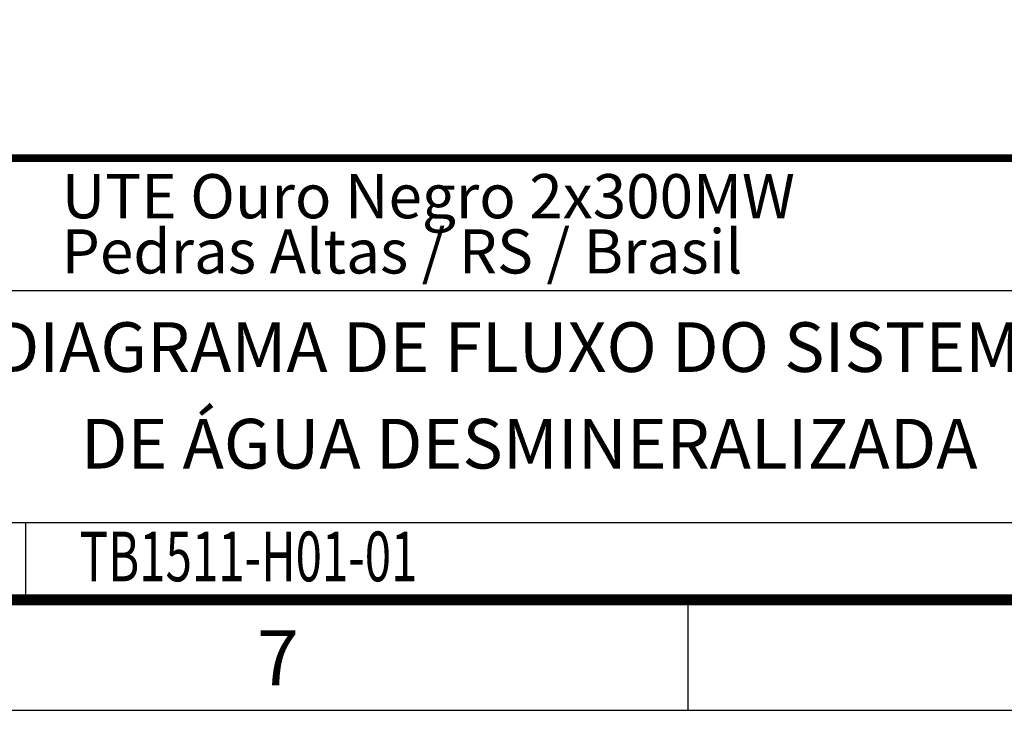
# Model space of a CAD drawing. Extents: x 3393 to 3988, y -2210 to -1789.
# Drawn here: x 3852 to 3942, y -2210 to -2147 of the extents above; entities that cross this region are included whole.
import ezdxf
from ezdxf.enums import TextEntityAlignment as Align

# ---------------------------------------------------------------- set-up
doc = ezdxf.new("R2010")
doc.units = 0
doc.header["$LTSCALE"] = 10
doc.header["$MEASUREMENT"] = 0
doc.linetypes.add('DASHED', pattern=[0.75, 0.5, -0.25])
doc.layers.get('0').update_dxf_attribs({"linetype": 'CONTINUOUS'})
for name, color, linetype in [('TITLE', 2, 'CONTINUOUS'), ('图框', 4, 'CONTINUOUS'), ('签署', 7, 'CONTINUOUS')]:
    doc.layers.add(name, color=color, linetype=linetype)
doc.styles.add('Annotative', font='arial.ttf')
doc.styles.add('HZ', font='txt8.shx', dxfattribs={"width": 0.7, "bigfont": 'HZTXT.shx'})
doc.styles.add('TIMES', font='times.ttf', dxfattribs={"width": 0.7})

msp = doc.modelspace()

# ---------------------------------------------------------------- linework, layer by layer
at = {"layer": '图框', "color": 5}
for p, q in [((3837.124, -2171.815), (3977.124, -2171.815)), ((3797.124, -2192.815), (3977.124, -2192.815)), ((3852.927, -2199.815), (3852.927, -2192.815)), ((3912.874, -2199.815), (3912.874, -2209.815)), ((3393.124, -2209.815), (3987.124, -2209.815))]:
    msp.add_line(p, q, dxfattribs=at)
at = {"layer": '图框', "color": 5, "linetype": 'Continuous', "const_width": 1}
msp.add_lwpolyline([(3418.124, -2199.815), (3418.124, -1799.815), (3977.124, -1799.815), (3977.124, -2199.815)], close=True, dxfattribs=at)
at = {"layer": '图框', "color": 5, "linetype": 'Continuous', "const_width": 0.7}
msp.add_lwpolyline([(3797.124, -2199.815), (3797.124, -2159.815), (3977.124, -2159.815)], dxfattribs=at)

# ---------------------------------------------------------------- texts
at = {"color": 0, "linetype": 'DASHED', "insert": (3856.164, -2161.262), "char_height": 4, "width": 120.96002, "attachment_point": 1, "line_spacing_factor": 0.75, "style": 'Annotative'}
msp.add_mtext('UTE Ouro Negro 2x300MW\\PPedras Altas / RS / Brasil', dxfattribs=at)
at = {"layer": 'TITLE', "color": 4, "lineweight": -3, "style": 'Annotative'}
for s, p in [('DIAGRAMA DE FLUXO DO SISTEMA', (3849.908, -2176.93)), ('DE ÁGUA DESMINERALIZADA', (3857.897, -2185.674))]:
    msp.add_text(s, height=4.5, dxfattribs=at).set_placement(p, align=Align.MIDDLE_LEFT)
at = {"layer": '图框', "linetype": 'Continuous', "style": 'TIMES'}
msp.add_text('7', height=5, dxfattribs=at).set_placement((3875.749, -2207.565), align=Align.CENTER)
at = {"layer": '签署', "linetype": 'Continuous', "style": 'HZ', "width": 0.7}
msp.add_attdef('TB1511-H01-01', text='TB1511-S01-12', height=4.5, dxfattribs=at).set_placement((3873.08, -2198.134), align=Align.CENTER)

doc.saveas('drawing.dxf')
